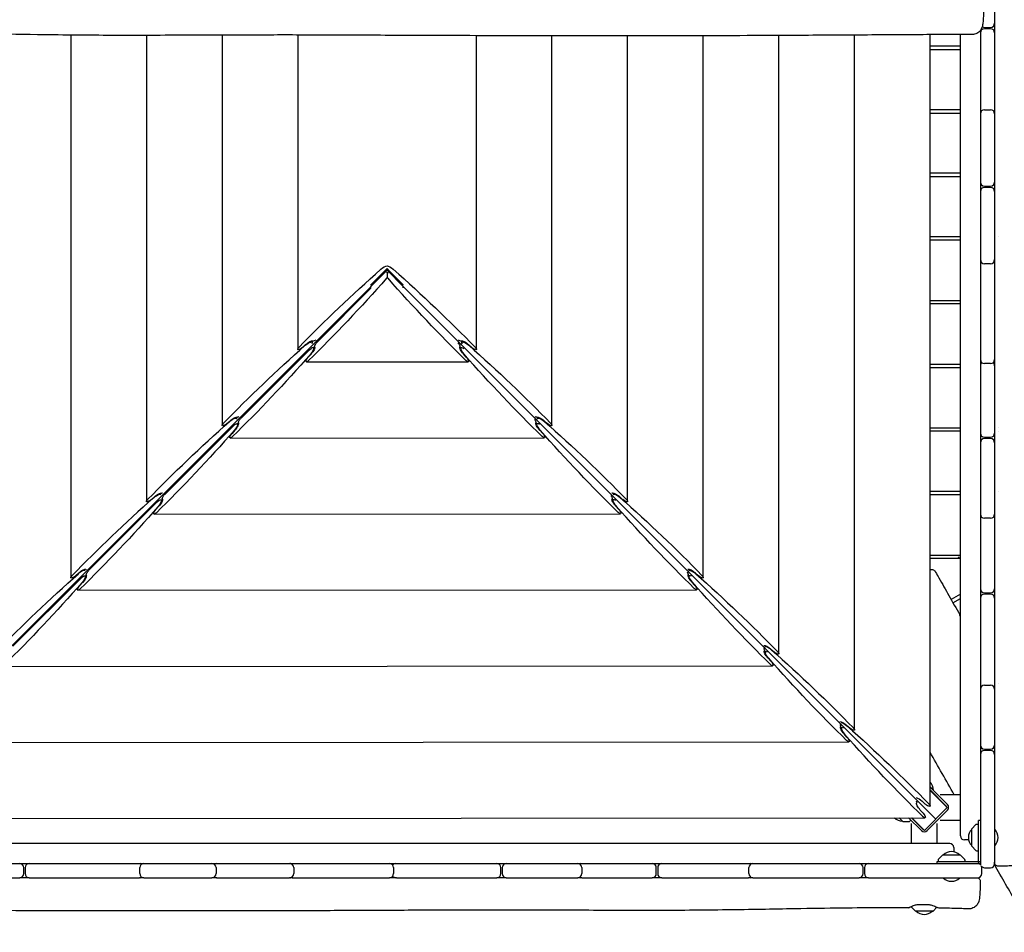
# Model space of a CAD drawing. Units: millimetres. Extents: x -12885 to 14564, y -11455 to 6363.
# Drawn here: x 3367 to 4836, y -2258 to -896 of the extents above; entities that cross this region are included whole.
import ezdxf

# ---------------------------------------------------------------- set-up
doc = ezdxf.new("R2010")
doc.units = ezdxf.units.MM
doc.header["$LTSCALE"] = 20
doc.layers.add('2d', color=230, linetype='Continuous')
doc.layers.add('EN-Free_Space_Hatch', color=10, linetype='Continuous')

msp = doc.modelspace()

# ---------------------------------------------------------------- hatches: boundary and pattern name
at = {"layer": 'EN-Free_Space_Hatch'}
h = msp.add_hatch(dxfattribs=at)
h.set_pattern_fill('ANSI31', color=1, scale=100)
edge = h.paths.add_edge_path()
edge.add_line((-7311, -8243.4), (-6093.5, -6656.7))
edge.add_line((-6093.5, -6656.7), (-8481, -4824.7))
edge.add_line((-8481, -4824.7), (-8481, -4824.7))
edge.add_arc((-9089.7, -5618.1), 1000, 52.5, 232.5258)
edge.add_line((-9698.1, -6411.7), (-7311, -8243.4))
edge = h.paths.add_edge_path()
edge.add_line((-11389.2, 1297.1), (-8042.3, -614.6))
edge.add_line((-8042.3, -614.6), (-7050.3, 1122.1))
edge.add_line((-7050.3, 1122.1), (-10397.3, 3033.8))
edge.add_arc((-10893.3, 2165.4), 1000, 60.2672, 240.2672)
edge = h.paths.add_edge_path()
edge.add_line((6553.4, -6708.9), (8648.9, -7918.7))
edge.add_arc((9148.9, -7052.7), 1000, 240, 420)
edge.add_line((9648.9, -6186.7), (7553.4, -4976.8))
edge.add_line((7553.4, -4976.8), (6553.4, -6708.9))
edge = h.paths.add_edge_path()
edge.add_line((9990.7, -2844.1), (11990.4, -3998.6))
edge.add_arc((12488.6, -3131.6), 1000, 240.1168, 420.0001)
edge.add_line((12988.6, -2265.5), (10990.7, -1112.1))
edge.add_line((10990.7, -1112.1), (9990.7, -2844.1))
edge = h.paths.add_edge_path()
edge.add_arc((-3410.5, -2051), 500, 0, 360, ccw=False)
edge = h.paths.add_edge_path()
edge.add_arc((2788.5, -1270), 500, 0, 360, ccw=False)

# ---------------------------------------------------------------- linework, layer by layer
at = {"layer": '2d'}
for p, q in [((4821.5, -853), (4821.5, -901.1)), ((4806.5, -907.1), (4815.5, -907.1)), ((4815.5, -909.1), (4806.5, -909.1)), ((3443.2, -918.7), (3443.2, -1728.5)), ((3556, -919.1), (3556, -1614.9)), ((3668.9, -918.7), (3668.9, -1501.3)), ((3781.7, -918.5), (3781.7, -1387.7)), ((4048.3, -1387.7), (4048.3, -919.5)), ((4161.1, -1501.3), (4161.1, -919.7)), ((4274, -1614.9), (4274, -919.8)), ((4386.8, -1728.5), (4386.8, -919.7)), ((4499.6, -1842.2), (4499.6, -919.3)), ((4612.4, -1955.8), (4612.4, -918.7)), ((4725.3, -2069.4), (4725.3, -918)), ((4770.5, -2114.1), (4770.5, -917.8)), ((4800.5, -911.6), (4800.5, -2155.6)), ((4821.5, -915.1), (4821.5, -1029.5)), ((4770.5, -935), (4725.3, -935)), ((4725.3, -940), (4770.5, -940)), ((4770.5, -1030), (4725.3, -1030)), ((4725.3, -1035), (4770.5, -1035)), ((4800.5, -1035), (4800.6, -1035)), ((4806.5, -1030.2), (4815.5, -1030.2)), ((4821.3, -1035), (4821.5, -1035)), ((4821.5, -1036.2), (4821.5, -1138.1)), ((4770.5, -1125), (4725.3, -1125)), ((4725.3, -1130), (4770.5, -1130)), ((4806.5, -1144.1), (4815.5, -1144.1)), ((4815.5, -1146.1), (4806.5, -1146.1)), ((4821.5, -1152.1), (4821.5, -1253.9)), ((4770.5, -1220), (4725.3, -1220)), ((4770.5, -1225), (4725.3, -1225)), ((4828, -1220), (4828, -1220)), ((4815.5, -1259.9), (4806.5, -1259.9)), ((4821.5, -1257.5), (4821.5, -1403)), ((3891, -1291.4), (3912.8, -1269.4)), ((3915, -1269.7), (3891, -1294.1)), ((3915, -1266.9), (3915, -1269.7)), ((3939, -1294.1), (3915, -1269.7)), ((3915.2, -1272.7), (3915.2, -1280.3)), ((3917.2, -1269.4), (3939, -1291.4)), ((3891, -1291.8), (3891, -1291.4)), ((3939, -1291.8), (3939, -1291.4)), ((3891.2, -1293.8), (3096.1, -2088.9)), ((3891, -1296.6), (3811, -1376.6)), ((3891, -1296.6), (3891, -1294)), ((3938.8, -1293.8), (4733.9, -2088.9)), ((3939, -1296.2), (3939, -1294)), ((4725.3, -1315), (4770.5, -1315)), ((4770.5, -1320), (4725.3, -1320)), ((3788.7, -1384.9), (3793.5, -1380.7)), ((3803.3, -1375.1), (3803.3, -1377.8)), ((4026.7, -1377.8), (4026.7, -1375.1)), ((4036.5, -1380.7), (4041.3, -1384.9)), ((3799.2, -1388.4), (3697.3, -1490.3)), ((3801.6, -1394.8), (3797.3, -1399.5)), ((3804.4, -1385), (3807.1, -1385)), ((4023.4, -1384.9), (4026, -1384.9)), ((4033.2, -1399.4), (4028.9, -1394.6)), ((3794.6, -1406.5), (4035.9, -1406.4)), ((4725.3, -1410), (4770.5, -1410)), ((4800.5, -1410), (4800.9, -1410)), ((4815.5, -1409), (4806.5, -1409)), ((4821.1, -1410), (4821.5, -1410)), ((4725.3, -1415), (4770.5, -1415)), ((4821.5, -1413.3), (4821.5, -1416.8)), ((4821.5, -1416.8), (4821.5, -1513.1)), ((3675.9, -1498.5), (3680.6, -1494.3)), ((3690.5, -1488.8), (3690.5, -1491.5)), ((3690.8, -1498.7), (3693.5, -1498.7)), ((4137, -1498.4), (4139.6, -1498.4)), ((4139.5, -1491.5), (4139.5, -1488.8)), ((4149.4, -1494.3), (4154.1, -1498.5)), ((3685.6, -1502), (3583.7, -1603.9)), ((3688, -1508.4), (3683.7, -1513.2)), ((4146.8, -1512.9), (4142.5, -1508.1)), ((4725.3, -1505), (4770.5, -1505)), ((4770.5, -1510), (4725.3, -1510)), ((4828.1, -1505), (4828.1, -1505)), ((4828.1, -1510), (4828.1, -1510)), ((3681, -1520.2), (4149.5, -1519.8)), ((4806.5, -1519.1), (4815.5, -1519.1)), ((4815.5, -1521.1), (4806.5, -1521.1)), ((4821.5, -1527.1), (4821.5, -1633.9)), ((4770.5, -1600), (4725.3, -1600)), ((4828.1, -1600), (4828.1, -1600)), ((3572, -1615.6), (3470.1, -1717.5)), ((3563.1, -1612.2), (3567.8, -1607.9)), ((3577.2, -1612.3), (3579.8, -1612.3)), ((4250.6, -1611.8), (4253.3, -1611.8)), ((4262.2, -1607.9), (4266.9, -1612.2)), ((4770.5, -1605), (4725.3, -1605)), ((3574.3, -1622), (3570.1, -1626.8)), ((4260.4, -1626.3), (4256.1, -1621.6)), ((3567.3, -1633.8), (4263.2, -1633.3)), ((4815.5, -1639.9), (4806.5, -1639.9)), ((4821.5, -1639.6), (4821.5, -1745.1)), ((4725.3, -1695), (4770.5, -1695)), ((4770.5, -1700), (4725.3, -1700)), ((4769.2, -1700), (4767.6, -1697.3)), ((3458.3, -1729.3), (3356.5, -1831.1)), ((3450.2, -1725.8), (3455, -1721.5)), ((3463.6, -1725.9), (3466.2, -1725.9)), ((4364.2, -1725.3), (4366.9, -1725.3)), ((4375, -1721.5), (4379.8, -1725.8)), ((3453.7, -1747.4), (4376.8, -1746.8)), ((3460.7, -1735.7), (3456.5, -1740.4)), ((4374, -1739.8), (4369.8, -1735.1)), ((4770.5, -1753.4), (4756.8, -1761.3)), ((4759.5, -1766), (4770.5, -1759.7)), ((4806.5, -1751.1), (4815.5, -1751.1)), ((4815.5, -1753.1), (4806.5, -1753.1)), ((4821.5, -1759.1), (4821.5, -1888.8)), ((4770.5, -1784.1), (4769.2, -1781.8)), ((4770.5, -1785.7), (4770.1, -1785.9)), ((4487.9, -1835.2), (4492.6, -1839.4)), ((4477.8, -1838.8), (4480.5, -1838.8)), ((4487.6, -1853.3), (4483.4, -1848.5)), ((3340.1, -1861), (4490.4, -1860.3)), ((4806.5, -1889.2), (4815.5, -1889.2)), ((4821.5, -1895.2), (4821.5, -1978.6)), ((4591.5, -1952.2), (4594.1, -1952.2)), ((4600.7, -1948.8), (4605.4, -1953)), ((4601.2, -1966.7), (4597, -1962)), ((3226.5, -1974.6), (4604, -1973.7)), ((4806.5, -1984.6), (4815.5, -1984.6)), ((4815.5, -1986.6), (4806.5, -1986.6)), ((4821.5, -1992.6), (4821.5, -2155.6)), ((4730.6, -2046), (4725.3, -2040.7)), ((4751.2, -2067.3), (4725.3, -2041.4)), ((4725.3, -2045.6), (4749.1, -2069.5)), ((4725.3, -2046.3), (4750.9, -2071.9)), ((4730.2, -2046.4), (4730.6, -2046)), ((4770.5, -2052.6), (4740.5, -2052.6)), ((4713.5, -2062.4), (4718.2, -2066.7)), ((4714.9, -2080.2), (4710.6, -2075.5)), ((4750.9, -2071.9), (4716.9, -2105.9)), ((4720.8, -2106.2), (4751.2, -2075.8)), ((3112.9, -2088.3), (4717.6, -2087.2)), ((4684.6, -2092.6), (4679.2, -2087.2)), ((4685, -2092.8), (4693.7, -2092.8)), ((4693.3, -2087.2), (4712.3, -2106.2)), ((4695.1, -2092.3), (4696.8, -2090.7)), ((4714.5, -2104.1), (4697.6, -2087.2)), ((4697.6, -2125.5), (4697.6, -2095.5)), ((4716.9, -2105.9), (4698.3, -2087.2)), ((4735.6, -2095.5), (4735.6, -2125.5)), ((4740.5, -2090.6), (4770.5, -2090.6)), ((4787.6, -2103.4), (4793.8, -2097.2)), ((4795.1, -2096.7), (4797.5, -2096.6)), ((4797.5, -2152.5), (4797.5, -2091)), ((4800.5, -2091), (4797.5, -2091)), ((4787.5, -2129.4), (4787.5, -2103.8)), ((4822, -2104.3), (4821.5, -2104.3)), ((4822, -2128.9), (4822, -2104.3)), ((4754.6, -2125.5), (3074.9, -2125.5)), ((4782.8, -2120.1), (4776.5, -2120.1)), ((4787.6, -2129.7), (4793.8, -2135.9)), ((4821.5, -2128.9), (4822, -2128.9)), ((4744.1, -2142.6), (4737.9, -2148.8)), ((4744.5, -2142.5), (4770, -2142.5)), ((4760.6, -2131.5), (4760.6, -2137.8)), ((4770.4, -2142.6), (4776.6, -2148.8)), ((4795.1, -2136.5), (4797.5, -2136.6)), ((3029.5, -2155.5), (4800.5, -2155.5)), ((4736, -2152.5), (4800.5, -2152.5)), ((4736, -2155.5), (4736, -2152.5)), ((4737.3, -2150.1), (4737.3, -2152.5)), ((4777.2, -2150.1), (4777.3, -2152.5)), ((4797.5, -2152.6), (4797.5, -2155.5)), ((3372.8, -2170.5), (3372.8, -2161.5)), ((3374.8, -2161.5), (3374.8, -2170.5)), ((3545.9, -2170.5), (3545.9, -2161.5)), ((3659.7, -2161.5), (3659.7, -2170.5)), ((3775.6, -2161.5), (3775.6, -2170.5)), ((3924.7, -2161.5), (3924.7, -2170.5)), ((4084.8, -2170.5), (4084.8, -2161.5)), ((4086.8, -2161.5), (4086.8, -2170.5)), ((4205.6, -2161.5), (4205.6, -2170.5)), ((4316.8, -2170.5), (4316.8, -2161.5)), ((4318.8, -2161.5), (4318.8, -2170.5)), ((4454.9, -2170.5), (4454.9, -2161.5)), ((4625.3, -2170.5), (4625.3, -2161.5)), ((4627.3, -2161.5), (4627.3, -2170.5)), ((4802.3, -2170.5), (4802.3, -2161.5)), ((4806.5, -2161.6), (4815.5, -2161.6)), ((3033.3, -2176.5), (3366.8, -2176.5)), ((3380.8, -2176.5), (3545.3, -2176.5)), ((3551.9, -2176.5), (3653.7, -2176.5)), ((3661.1, -2176.5), (3769.6, -2176.5)), ((3773.2, -2176.5), (3918.7, -2176.5)), ((3929.1, -2176.5), (4078.8, -2176.5)), ((4092.8, -2176.5), (4199.6, -2176.5)), ((4205.5, -2176.5), (4310.8, -2176.5)), ((4324.8, -2176.5), (4454.1, -2176.5)), ((4460.9, -2176.5), (4619.3, -2176.5)), ((4633.3, -2176.5), (4796.3, -2176.5)), ((4744.9, -2176.5), (4744.9, -2177)), ((4769.6, -2177), (4744.9, -2177)), ((4769.6, -2176.5), (4769.6, -2177)), ((4703.4, -2226.3), (4697.2, -2220.1)), ((4729.4, -2226.5), (4703.8, -2226.5)), ((4729.7, -2226.3), (4735.6, -2220.5))]:
    msp.add_line(p, q, dxfattribs=at)
for centre, radius, start, end in [((4806.5, -915.1), 6, 90, 180), ((4806.5, -901.1), 6, 236.736, 270), ((4815.5, -901.1), 6, 270, 0), ((4815.5, -915.1), 6, 0, 90), ((4806.5, -1036.2), 6, 90, 180), ((4806.5, -1031), 6, 180, 205.8216), ((4815.5, -1036.2), 6, 0, 90), ((4815.5, -1031), 6, 334.1784, 0), ((4806.5, -1138.1), 6, 180, 270), ((4815.5, -1138.1), 6, 270, 0), ((4806.5, -1152.1), 6, 90, 180), ((4815.5, -1152.1), 6, 0, 90), ((4806.5, -1253.9), 6, 180, 270), ((4806.5, -1255.3), 6, 173.5881, 180), ((4815.5, -1253.9), 6, 270, 0), ((4815.5, -1255.3), 6, 360, 6.4119), ((4806.5, -1403), 6, 180, 270), ((4806.5, -1412.2), 6, 130.1046, 180), ((4815.5, -1403), 6, 270, 0), ((4815.5, -1412.2), 6, 360, 49.8954), ((4806.5, -1513.1), 6, 180, 270), ((4815.5, -1513.1), 6, 270, 0), ((4806.5, -1527.1), 6, 90, 180), ((4815.5, -1527.1), 6, 360, 90), ((4806.5, -1633.9), 6, 180, 270), ((4806.5, -1638.2), 6, 159.0208, 180), ((4815.5, -1633.9), 6, 270, 360), ((4815.5, -1638.2), 6, 360, 20.9792), ((4806.5, -1745.1), 6, 180, 270), ((4815.5, -1745.1), 6, 270, 0), ((4806.5, -1759.1), 6, 90, 180), ((4815.5, -1759.1), 6, 0, 90), ((4717.3, -1836), 75, 44.876, 46.2602), ((4806.5, -1895.2), 6, 90, 180), ((4806.5, -1890.9), 6, 180, 201.0775), ((4815.5, -1895.2), 6, 360, 90), ((4815.5, -1890.9), 6, 338.9225, 0), ((4806.5, -1978.6), 6, 180, 270), ((4815.5, -1978.6), 6, 270, 360), ((4806.5, -1992.6), 6, 90, 180), ((4815.5, -1992.6), 6, 0, 90), ((4712.6, -2046.6), 18, 1.7985, 45.2313), ((4747, -2071.6), 3, 11.4427, 45), ((4747, -2071.6), 6, 315, 45), ((4684, -2075.1), 17, 225.3479, 270.1456), ((4685, -2092.3), 0.5, 225, 270), ((4693.7, -2090.8), 2, 270, 313), ((4795.2, -2098.7), 2, 92, 135), ((4716.6, -2102), 6, 225, 315), ((4716.6, -2102), 3, 225, 258.5573), ((4776.5, -2114.1), 6, 180, 270), ((4799.5, -2116.6), 17, 134.8544, 225.1456), ((4788, -2103.8), 0.5, 135, 180), ((4808.8, -2116.6), 18, 316.7985, 43.2015), ((4754.6, -2131.5), 6, 0, 90), ((4788, -2129.4), 0.5, 180, 225), ((4744.5, -2143), 0.5, 90, 135), ((4757.3, -2154.5), 17, 44.8544, 135.1456), ((4770, -2143), 0.5, 45, 90), ((4795.2, -2134.5), 2, 225, 268), ((3366.8, -2161.5), 6, 0, 90), ((3380.8, -2161.5), 6, 90, 180), ((3551.9, -2161.5), 6, 90, 180), ((3546.6, -2161.5), 6, 64.1595, 90), ((3653.7, -2161.5), 6, 0, 90), ((3659.9, -2161.5), 6, 90, 121.104), ((3769.6, -2161.5), 6, 0, 90), ((3770.9, -2161.5), 6, 90, 96.4404), ((3918.7, -2161.5), 6, 0, 90), ((3927.9, -2161.5), 6, 90, 139.9278), ((4078.8, -2161.5), 6, 0, 90), ((4092.8, -2161.5), 6, 90, 180), ((4199.6, -2161.5), 6, 0, 90), ((4203.9, -2161.5), 6, 90, 111.0123), ((4310.8, -2161.5), 6, 0, 90), ((4324.8, -2161.5), 6, 90, 180), ((4460.9, -2161.5), 6, 90, 180), ((4456.6, -2161.5), 6, 68.778, 90), ((4619.3, -2161.5), 6, 0, 90), ((4633.3, -2161.5), 6, 90, 180), ((4739.3, -2150.2), 2, 135, 178), ((4775.2, -2150.2), 2, 2, 45), ((4796.3, -2161.5), 6, 40.5531, 90), ((4806.5, -2155.6), 6, 180, 199.9946), ((4806.5, -2155.6), 6, 219.9281, 270), ((4796.3, -2161.5), 6, 0, 19.3696), ((4815.5, -2155.6), 6, 270, 0), ((3366.8, -2170.5), 6, 270, 360), ((3380.8, -2170.5), 6, 180, 270), ((3551.9, -2170.5), 6, 180, 270), ((3653.7, -2170.5), 6, 270, 0), ((3769.6, -2170.5), 6, 270, 0), ((3918.7, -2170.5), 6, 270, 0), ((3927.9, -2170.5), 6, 220.0722, 270), ((4078.8, -2170.5), 6, 270, 0), ((4092.8, -2170.5), 6, 180, 270), ((4199.6, -2170.5), 6, 270, 0), ((4310.8, -2170.5), 6, 270, 360), ((4324.8, -2170.5), 6, 180, 270), ((4460.9, -2170.5), 6, 180, 270), ((4619.3, -2170.5), 6, 270, 0), ((4633.3, -2170.5), 6, 180, 270), ((4796.3, -2170.5), 6, 270, 0), ((3546.6, -2170.5), 6, 270, 295.8405), ((3659.9, -2170.5), 6, 238.896, 270), ((3770.9, -2170.5), 6, 263.5596, 270), ((4203.9, -2170.5), 6, 248.9877, 270), ((4456.6, -2170.5), 6, 270, 291.222), ((4757.3, -2163.8), 18, 226.7985, 313.2015), ((4698.7, -2218.7), 2, 208.9448, 225), ((4703.8, -2226), 0.5, 225, 270), ((4716.6, -2214.5), 17, 224.8544, 315.1456), ((4729.4, -2226), 0.5, 270, 315)]:
    msp.add_arc(centre, radius, start, end, dxfattribs=at)
at = {"layer": '2d', "extrusion": (0, 0, -1)}
for centre, major_axis, ratio, start_param, end_param in [((3908.6, -1269.4), (7.29, 5.87), 0.299836, -1.725829, -0.322884), ((3921.4, -1269.4), (7.29, -5.87), 0.299836, 3.464477, 4.867421), ((4134.9, -1368.5), (583.3, 469.4), 0.299836, -1.959131, -1.725829), ((3908.6, -1269.4), (7.29, 5.87), 0.299836, 0.796438, 1.214161), ((3912.8, -1278.9), (5.88, 7.3), 0.295407, -1.045142, -0.826682), ((3921.4, -1269.4), (7.29, -5.87), 0.299836, 1.927432, 2.345155), ((3917.6, -1278.9), (5.88, -7.29), 0.294254, -2.316084, -2.100021), ((3695.1, -1368.5), (583.3, -469.4), 0.299836, -1.415764, -1.182462), ((3813.1, -1057.9), (470.2, 584), 0.295407, 1.719358, 1.95266), ((3912.8, -1278.9), (5.88, 7.3), 0.295407, 1.527011, 1.719358), ((3917.6, -1278.9), (5.88, -7.29), 0.294254, 1.421062, 1.613409), ((4016, -1057.8), (470.5, -583.5), 0.294254, 1.18776, 1.421062), ((3795.8, -1383), (7.29, 5.87), 0.299836, -1.725829, 0.665194), ((3796.7, -1381.8), (7.78, 6.26), 0.299836, -1.752899, -0.123767), ((3808.9, -1371.3), (4.86, 3.91), 0.299836, -3.498228, -3.26536), ((3808.9, -1371.3), (4.86, 3.91), 0.299836, 1.86683, 2.784957), ((3811, -1379.4), (3.92, 4.87), 0.295407, -2.791428, -1.220631), ((4019.5, -1379.3), (3.92, -4.86), 0.294254, -1.600943, -0.351338), ((4021.1, -1371.3), (4.86, -3.91), 0.299836, 0.356635, 1.274763), ((4021.1, -1371.3), (4.86, -3.91), 0.299836, 0.123767, 0.356635), ((4033.3, -1381.8), (7.78, -6.26), 0.299836, 3.26536, 4.894491), ((4034.2, -1383), (7.29, -5.87), 0.299836, 2.476399, 4.867421), ((4022.1, -1482.1), (583.3, 469.4), 0.299836, -1.959131, -1.725829), ((3699.5, -1171.5), (470.2, 584), 0.295407, 1.719358, 1.95266), ((3786.7, -1384.2), (4.86, 3.91), 0.299836, -3.498228, -1.959131), ((3786.7, -1384.2), (4.86, 3.91), 0.299836, 1.388694, 2.784957), ((3799.2, -1392.5), (5.88, 7.3), 0.295407, -1.220631, 1.719358), ((3800.4, -1391.6), (6.27, 7.79), 0.295407, 0.117297, 1.746428), ((3811, -1379.4), (3.92, 4.87), 0.295407, 3.258889, 3.491758), ((4030.1, -1391.5), (6.27, -7.78), 0.294254, 1.393992, 3.023123), ((4019.5, -1379.3), (3.92, -4.86), 0.294254, -0.351338, -0.118469), ((4031.3, -1392.4), (5.88, -7.29), 0.294254, 1.421062, 4.08849), ((4129.6, -1171.2), (470.5, -583.5), 0.294254, 1.18776, 1.421062), ((3807.9, -1482.1), (583.3, -469.4), 0.299836, -1.415764, -1.182462), ((4043.3, -1384.2), (4.86, -3.91), 0.299836, 0.356635, 1.752899), ((4043.3, -1384.2), (4.86, -3.91), 0.299836, -1.182462, 0.356635), ((3798.1, -1401.5), (3.92, 4.87), 0.295407, -2.791428, -1.395164), ((3798.1, -1401.5), (3.92, 4.87), 0.295407, 1.95266, 3.491758), ((4032.4, -1401.4), (3.92, -4.86), 0.294254, -0.351338, 1.18776), ((4032.4, -1401.4), (3.92, -4.86), 0.294254, -1.747601, -0.351338), ((3909.2, -1595.7), (583.3, 469.4), 0.299836, -1.959131, -1.725829), ((3673.9, -1497.8), (4.86, 3.91), 0.299836, -3.498228, -1.959131), ((3673.9, -1497.8), (4.86, 3.91), 0.299836, 1.388694, 2.784957), ((3683, -1496.7), (7.29, 5.87), 0.299836, -1.725829, 0.372695), ((3683.9, -1495.5), (7.78, 6.26), 0.299836, -1.752899, -0.123767), ((3685.6, -1506.2), (5.88, 7.3), 0.295407, -1.220631, 1.719358), ((3686.8, -1505.2), (6.27, 7.79), 0.295407, 0.117297, 1.746428), ((3696.1, -1484.9), (4.86, 3.91), 0.299836, 2.251767, 2.784957), ((3697.3, -1493), (3.92, 4.87), 0.295407, -2.791428, -1.220631), ((3697.3, -1493), (3.92, 4.87), 0.295407, 3.258889, 3.491758), ((4133.1, -1492.7), (3.92, -4.86), 0.294254, -1.4568, -0.351338), ((4133.9, -1484.9), (4.86, -3.91), 0.299836, 0.356635, 0.889826), ((4143.7, -1504.9), (6.27, -7.78), 0.294254, 1.393992, 3.023123), ((4133.1, -1492.7), (3.92, -4.86), 0.294254, -0.351338, -0.118469), ((4133.9, -1484.9), (4.86, -3.91), 0.299836, 0.123767, 0.356635), ((4144.9, -1505.9), (5.88, -7.29), 0.294254, 1.421062, 3.975753), ((4146.1, -1495.5), (7.78, -6.26), 0.299836, 3.26536, 4.894491), ((4147, -1496.7), (7.29, -5.87), 0.299836, 2.768898, 4.867421), ((3920.8, -1595.7), (583.3, -469.4), 0.299836, -1.415764, -1.182462), ((4156.1, -1497.8), (4.86, -3.91), 0.299836, 0.356635, 1.752899), ((4156.1, -1497.8), (4.86, -3.91), 0.299836, -1.182462, 0.356635), ((3585.8, -1285.1), (470.2, 584), 0.295407, 1.719358, 1.95266), ((3684.4, -1515.2), (3.92, 4.87), 0.295407, -2.791428, -1.395164), ((4243.2, -1284.7), (470.5, -583.5), 0.294254, 1.18776, 1.421062), ((4146.1, -1514.9), (3.92, -4.86), 0.294254, -1.747601, -0.351338), ((3684.4, -1515.2), (3.92, 4.87), 0.295407, 1.95266, 3.491758), ((4146.1, -1514.9), (3.92, -4.86), 0.294254, -0.351338, 1.18776), ((3561, -1611.4), (4.86, 3.91), 0.299836, -3.498228, -1.959131), ((3561, -1611.4), (4.86, 3.91), 0.299836, 1.388694, 2.784957), ((3570.1, -1610.3), (7.29, 5.87), 0.299836, -1.725829, 0.142565), ((3571.1, -1609.1), (7.78, 6.26), 0.299836, -1.752899, -0.123767), ((3572, -1619.8), (5.88, 7.3), 0.295407, -1.220631, 1.719358), ((3573.2, -1618.9), (6.27, 7.79), 0.295407, 0.117297, 1.746428), ((3583.2, -1598.5), (4.86, 3.91), 0.299836, 2.559488, 2.784957), ((3583.7, -1606.6), (3.92, 4.87), 0.295407, -2.791428, -1.220631), ((3583.7, -1606.6), (3.92, 4.87), 0.295407, 3.258889, 3.491758), ((4246.7, -1606.2), (3.92, -4.86), 0.294254, -1.345969, -0.351338), ((4246.8, -1598.5), (4.86, -3.91), 0.299836, 0.356635, 0.582104), ((4257.3, -1618.4), (6.27, -7.78), 0.294254, 1.393992, 3.023123), ((4246.7, -1606.2), (3.92, -4.86), 0.294254, -0.351338, -0.118469), ((4246.8, -1598.5), (4.86, -3.91), 0.299836, 0.123767, 0.356635), ((4258.9, -1609.1), (7.78, -6.26), 0.299836, 3.26536, 4.894491), ((4258.5, -1619.3), (5.88, -7.29), 0.294254, 1.421062, 3.888114), ((4259.9, -1610.3), (7.29, -5.87), 0.299836, 2.999028, 4.867421), ((4033.6, -1709.3), (583.3, -469.4), 0.299836, -1.415764, -1.182462), ((4269, -1611.4), (4.86, -3.91), 0.299836, 0.356635, 1.752899), ((4269, -1611.4), (4.86, -3.91), 0.299836, -1.182462, 0.356635), ((3472.2, -1398.8), (470.2, 584), 0.295407, 1.719358, 1.95266), ((3570.8, -1628.8), (3.92, 4.87), 0.295407, -2.791428, -1.395164), ((4356.8, -1398.2), (470.5, -583.5), 0.294254, 1.18776, 1.421062), ((4259.7, -1628.3), (3.92, -4.86), 0.294254, -1.747601, -0.351338), ((3570.8, -1628.8), (3.92, 4.87), 0.295407, 1.95266, 3.491758), ((4259.7, -1628.3), (3.92, -4.86), 0.294254, -0.351338, 1.18776), ((3458.2, -1722.7), (7.78, 6.26), 0.299836, -1.752899, -0.123767), ((3470.1, -1720.3), (3.92, 4.87), 0.295407, -2.791428, -1.220631), ((4359.6, -1712.1), (4.86, -3.91), 0.299836, 0.123767, 0.29638), ((4371.8, -1722.7), (7.78, -6.26), 0.299836, 3.26536, 4.894491), ((4372.7, -1723.9), (7.29, -5.87), 0.299836, 3.203458, 4.867421), ((3683.6, -1823), (583.3, 469.4), 0.299836, -1.959131, -1.725829), ((3448.2, -1725.1), (4.86, 3.91), 0.299836, -3.498228, -1.959131), ((3448.2, -1725.1), (4.86, 3.91), 0.299836, 1.388694, 2.784957), ((3458.4, -1733.4), (5.88, 7.3), 0.295407, -1.220631, 1.719358), ((3459.6, -1732.5), (6.27, 7.79), 0.295407, 0.117297, 1.746428), ((3470.1, -1720.3), (3.92, 4.87), 0.295407, 3.258889, 3.491758), ((4360.3, -1719.7), (3.92, -4.86), 0.294254, -1.25159, -0.351338), ((4370.9, -1731.9), (6.27, -7.78), 0.294254, 1.393992, 3.023123), ((4360.3, -1719.7), (3.92, -4.86), 0.294254, -0.351338, -0.118469), ((4372.1, -1732.8), (5.88, -7.29), 0.294254, 1.421062, 3.813405), ((4146.4, -1823), (583.3, -469.4), 0.299836, -1.415764, -1.182462), ((4381.8, -1725.1), (4.86, -3.91), 0.299836, 0.356635, 1.752899), ((4381.8, -1725.1), (4.86, -3.91), 0.299836, -1.182462, 0.356635), ((3358.6, -1512.4), (470.2, 584), 0.295407, 1.719358, 1.95266), ((3457.2, -1742.4), (3.92, 4.87), 0.295407, -2.791428, -1.395164), ((3457.2, -1742.4), (3.92, 4.87), 0.295407, 1.95266, 3.491758), ((4470.4, -1511.6), (470.5, -583.5), 0.294254, 1.18776, 1.421062), ((4373.3, -1741.8), (3.92, -4.86), 0.294254, -0.351338, 1.18776), ((4373.3, -1741.8), (3.92, -4.86), 0.294254, -1.747601, -0.351338), ((4474, -1833.1), (3.92, -4.86), 0.294254, -1.167373, -0.351338), ((4484.6, -1836.3), (7.78, -6.26), 0.299836, 3.337069, 4.894491), ((4485.5, -1837.5), (7.29, -5.87), 0.299836, 3.396161, 4.867421), ((4259.3, -1936.6), (583.3, -469.4), 0.299836, -1.415764, -1.182462), ((4484.5, -1845.3), (6.27, -7.78), 0.294254, 1.393992, 3.023123), ((4474, -1833.1), (3.92, -4.86), 0.294254, -0.351338, -0.118469), ((4485.7, -1846.3), (5.88, -7.29), 0.294254, 1.421062, 3.74688), ((4584.1, -1625.1), (470.5, -583.5), 0.294254, 1.18776, 1.421062), ((4494.6, -1838.7), (4.86, -3.91), 0.299836, 0.356635, 1.752899), ((4494.6, -1838.7), (4.86, -3.91), 0.299836, -1.182462, 0.356635), ((4486.9, -1855.3), (3.92, -4.86), 0.294254, -0.351338, 1.18776), ((4486.9, -1855.3), (3.92, -4.86), 0.294254, -1.747601, -0.351338), ((4587.6, -1946.6), (3.92, -4.86), 0.294254, -1.090144, -0.351338), ((4597.4, -1950), (7.78, -6.26), 0.299836, 3.514844, 4.894491), ((4598.1, -1958.8), (6.27, -7.78), 0.294254, 1.393992, 3.023123), ((4587.6, -1946.6), (3.92, -4.86), 0.294254, -0.351338, -0.118469), ((4598.3, -1951.2), (7.29, -5.87), 0.299836, 3.585459, 4.867421), ((4599.3, -1959.7), (5.88, -7.29), 0.294254, 1.421062, 3.686098), ((4372.1, -2050.2), (583.3, -469.4), 0.299836, -1.415764, -1.182462), ((4607.4, -1952.3), (4.86, -3.91), 0.299836, 0.356635, 1.752899), ((4607.4, -1952.3), (4.86, -3.91), 0.299836, -1.182462, 0.356635), ((4697.7, -1738.6), (470.5, -583.5), 0.294254, 1.18776, 1.421062), ((4600.5, -1968.7), (3.92, -4.86), 0.294254, -1.747601, -0.351338), ((4600.5, -1968.7), (3.92, -4.86), 0.294254, -0.351338, 1.18776), ((4710.3, -2063.6), (7.78, -6.26), 0.299836, 3.693489, 4.894491), ((4701.2, -2060.1), (3.92, -4.86), 0.294254, -1.018032, -0.351338), ((4711.8, -2072.3), (6.27, -7.78), 0.294254, 1.393992, 3.023123), ((4701.2, -2060.1), (3.92, -4.86), 0.294254, -0.351338, -0.118469), ((4720.3, -2065.9), (4.86, -3.91), 0.299836, 0.356635, 1.752899), ((4720.3, -2065.9), (4.86, -3.91), 0.299836, -1.182462, 0.356635), ((4714.1, -2082.2), (3.92, -4.86), 0.294254, -0.351338, 1.18776), ((4714.1, -2082.2), (3.92, -4.86), 0.294254, -1.747601, -0.351338)]:
    msp.add_ellipse(centre, major_axis=major_axis, ratio=ratio, start_param=start_param, end_param=end_param, dxfattribs=at)
at = {"layer": '2d'}
for centre, major_axis, ratio, start_param, end_param in [((3696.1, -1484.9), (4.86, 3.91), 0.299836, 3.26536, 3.498228), ((3796.4, -1709.3), (583.3, 469.4), 0.299836, 1.725829, 1.959131), ((3583.2, -1598.5), (4.86, 3.91), 0.299836, 3.26536, 3.498228), ((3457.3, -1723.9), (7.29, 5.87), 0.299836, 0.061865, 1.725829), ((3470.4, -1712.1), (4.86, 3.91), 0.299836, 3.26536, 3.437973), ((4797.5, -2152.6), (0, -81), 0, -1.572219, -1.570796)]:
    msp.add_ellipse(centre, major_axis=major_axis, ratio=ratio, start_param=start_param, end_param=end_param, dxfattribs=at)
for points, knots in [([(4805.3, -876.2), (4805.3, -877.9), (4805.2, -879.7), (4805.2, -883), (4805.1, -884.7), (4805, -887.8), (4805, -889.3), (4804.8, -892.2), (4804.7, -893.6), (4804.6, -896.2), (4804.5, -897.4), (4804.3, -899.7), (4804.2, -900.8), (4803.9, -903), (4803.7, -904.1), (4803.2, -906), (4803, -906.6), (4802.5, -908), (4802.1, -908.9), (4801.2, -910.6), (4800.7, -911.4), (4799.4, -912.9), (4798.7, -913.7), (4797, -915), (4796, -915.6), (4794, -916.7), (4792.8, -917.1), (4790.6, -917.6), (4789.5, -917.7), (4788.4, -917.7)], [0.004532, 0.004532, 0.004532, 0.004532, 5.304944, 5.304944, 10.642481, 10.642481, 15.989795, 15.989795, 21.370901, 21.370901, 26.849774, 26.849774, 32.617449, 32.617449, 39.447667, 39.447667, 42.204448, 42.204448, 45.729848, 45.729848, 48.70572, 48.70572, 51.91512, 51.91512, 55.375982, 55.375982, 58.909033, 58.909033, 62.252924, 62.252924, 62.252924, 62.252924]), ([(4788.4, -917.7), (4785.1, -917.7), (4781.8, -917.7), (4768.5, -917.8), (4758.5, -917.8), (4718.7, -918), (4688.8, -918.2), (4622.7, -918.6), (4586.4, -918.8), (4517.6, -919.2), (4485, -919.4), (4423.3, -919.6), (4394.2, -919.7), (4338.3, -919.8), (4311.6, -919.8), (4256.6, -919.8), (4228.3, -919.8), (4163.3, -919.7), (4126.6, -919.7), (4035.3, -919.5), (3980.7, -919.4), (3888.6, -918.9), (3851.1, -918.7), (3783.5, -918.5), (3753.4, -918.5), (3691.2, -918.6), (3659, -918.7), (3588.4, -919), (3550, -919.2), (3475.8, -919), (3440, -918.7), (3375.3, -917.9), (3346.3, -917.4), (3280.3, -916.2), (3243.3, -915.6), (3182.9, -915), (3159.4, -914.9), (3135.9, -915.1)], [0, 0, 0, 0, 10, 10, 40.000012, 40.000012, 130.0004, 130.0004, 239.034331, 239.034331, 337.053917, 337.053917, 424.500722, 424.500722, 504.722374, 504.722374, 589.703064, 589.703064, 699.830132, 699.830132, 863.756921, 863.756921, 976.448914, 976.448914, 1066.8186, 1066.8186, 1163.479608, 1163.479608, 1279.084667, 1279.084667, 1386.621174, 1386.621174, 1473.86625, 1473.86625, 1585.118357, 1585.118357, 1655.819764, 1655.819764, 1655.819764, 1655.819764]), ([(4725.3, -1716.5), (4725.7, -1716.4), (4726, -1716.4), (4727.3, -1716.3), (4728.1, -1716.4), (4729.8, -1716.9), (4730.6, -1717.3), (4732, -1718.3), (4732.6, -1718.9), (4733.3, -1719.9), (4733.5, -1720.1), (4733.6, -1720.4)], [2.768347, 2.768347, 2.768347, 2.768347, 3.895984, 3.895984, 6.453803, 6.453803, 9.011283, 9.011283, 11.588007, 11.588007, 12.589895, 12.589895, 12.589895, 12.589895]), ([(4733.6, -1720.4), (4735.3, -1723.3), (4736.9, -1726.2), (4743.5, -1737.8), (4748.4, -1746.5), (4758.8, -1764.8), (4764.2, -1774.3), (4769.6, -1783.9)], [0, 0, 0, 0, 10, 10, 40.000001, 40.000001, 72.932497, 72.932497, 72.932497, 72.932497]), ([(4770.5, -1787.1), (4770.3, -1786.3), (4770.1, -1785.7), (4769.7, -1784.3), (4769.6, -1783.9), (4769.6, -1783.9), (4769.7, -1784.4), (4770, -1785.5), (4770.1, -1785.7), (4770.1, -1785.9)], [1.880547, 1.880547, 1.880547, 1.880547, 2.284945, 2.284945, 3.018538, 3.018538, 3.751557, 3.751557, 3.892365, 3.892365, 3.892365, 3.892365]), ([(4867.5, -2141.9), (4867.5, -2143), (4867.5, -2144.2), (4867, -2146.5), (4866.7, -2147.6), (4865.8, -2149.8), (4865.2, -2150.8), (4863.8, -2152.7), (4863, -2153.5), (4861.3, -2155), (4860.4, -2155.6), (4858.6, -2156.5), (4857.8, -2156.9), (4856.4, -2157.4), (4855.7, -2157.5), (4854.5, -2157.9), (4853.9, -2158), (4852.3, -2158.2), (4851.3, -2158.4), (4848.8, -2158.7), (4847.1, -2158.8), (4843.9, -2159), (4842.4, -2159.1), (4839.3, -2159.2), (4837.8, -2159.3), (4834.6, -2159.4), (4832.9, -2159.4), (4830, -2159.5), (4828.8, -2159.5), (4827.5, -2159.5)], [0, 0, 0, 0, 3.521981, 3.521981, 7.063596, 7.063596, 10.606271, 10.606271, 14.144781, 14.144781, 17.618443, 17.618443, 20.832402, 20.832402, 23.787058, 23.787058, 27.267757, 27.267757, 32.862229, 32.862229, 40.654987, 40.654987, 46.559074, 46.559074, 51.958948, 51.958948, 57.262675, 57.262675, 61.087035, 61.087035, 61.087035, 61.087035]), ([(6050.6, -4286.3), (6029.9, -4251), (6009.3, -4215.8), (5960.8, -4132.7), (5933, -4085), (5881.2, -3995.6), (5857.3, -3954), (5813.2, -3876.9), (5793, -3841.3), (5755.1, -3774.1), (5737.4, -3742.5), (5700.5, -3676.4), (5681.3, -3641.9), (5638.6, -3564.9), (5615.2, -3522.4), (5556.8, -3416.8), (5521.8, -3353.7), (5462.8, -3248.8), (5439, -3206.9), (5399.1, -3137.4), (5383.1, -3109.8), (5351.6, -3055.9), (5336.1, -3029.6), (5303.1, -2973.6), (5285.4, -2943.9), (5246.5, -2878.7), (5225.3, -2843.2), (5174.7, -2758.7), (5145.4, -2709.7), (5078.5, -2597.7), (5041.1, -2534.7), (4978.1, -2427.7), (4952.5, -2383.7), (4902.7, -2298.2), (4878.6, -2256.5), (4843.5, -2195.6), (4832.4, -2176.3), (4821.3, -2157)], [186.469776, 186.469776, 186.469776, 186.469776, 309.031172, 309.031172, 474.921622, 474.921622, 618.804339, 618.804339, 741.553929, 741.553929, 850.200563, 850.200563, 968.712774, 968.712774, 1114.29623, 1114.29623, 1330.798351, 1330.798351, 1475.457693, 1475.457693, 1571.212965, 1571.212965, 1662.682372, 1662.682372, 1766.369331, 1766.369331, 1890.408836, 1890.408836, 2061.811523, 2061.811523, 2281.720923, 2281.720923, 2434.353428, 2434.353428, 2578.634136, 2578.634136, 2645.437128, 2645.437128, 2645.437128, 2645.437128]), ([(4827.5, -2159.5), (4826.9, -2159.5), (4826.2, -2159.4), (4825, -2159), (4824.4, -2158.7), (4823.4, -2158), (4822.9, -2157.5), (4822.2, -2156.4), (4821.9, -2155.8), (4821.6, -2154.9), (4821.6, -2154.6), (4821.5, -2154.1), (4821.5, -2153.8), (4821.5, -2153.5)], [0, 0, 0, 0, 1.944622, 1.944622, 3.895135, 3.895135, 5.845442, 5.845442, 7.795772, 7.795772, 8.620986, 8.620986, 9.46251, 9.46251, 9.46251, 9.46251]), ([(4800.2, -2182.5), (4800.2, -2184.3), (4800.2, -2186), (4800.1, -2189.3), (4800, -2190.9), (4799.9, -2194), (4799.9, -2195.5), (4799.7, -2198.3), (4799.7, -2199.7), (4799.5, -2202.2), (4799.4, -2203.4), (4799.2, -2205.7), (4799, -2206.7), (4798.7, -2209), (4798.5, -2210.1), (4797.9, -2212.1), (4797.8, -2212.6), (4797.2, -2214), (4796.8, -2214.8), (4795.8, -2216.4), (4795.3, -2217.2), (4794, -2218.7), (4793.2, -2219.4), (4791.4, -2220.7), (4790.4, -2221.3), (4788.3, -2222.2), (4787.1, -2222.6), (4784.9, -2223), (4783.9, -2223), (4782.8, -2223)], [0, 0, 0, 0, 5.238264, 5.238264, 10.538326, 10.538326, 15.862145, 15.862145, 21.227492, 21.227492, 26.698852, 26.698852, 32.498405, 32.498405, 39.563238, 39.563238, 41.921309, 41.921309, 45.07172, 45.07172, 48.049401, 48.049401, 51.318701, 51.318701, 54.799537, 54.799537, 58.335841, 58.335841, 61.524154, 61.524154, 61.524154, 61.524154]), ([(4794.2, -2176.5), (4794.3, -2176.5), (4794.5, -2176.5), (4795.2, -2176.5), (4795.9, -2176.7), (4797.1, -2177.2), (4797.7, -2177.5), (4798.6, -2178.4), (4799.1, -2178.9), (4799.7, -2180), (4800, -2180.6), (4800.2, -2181.7), (4800.2, -2182.1), (4800.2, -2182.5)], [0, 0, 0, 0, 0.382824, 0.382824, 2.333166, 2.333166, 4.283518, 4.283518, 6.233079, 6.233079, 8.203978, 8.203978, 9.460616, 9.460616, 9.460616, 9.460616]), ([(4697.2, -2220.1), (4696.9, -2220.3), (4696.5, -2220.4), (4695, -2221), (4694.2, -2221.3), (4693.6, -2221.5), (4693.8, -2221.3), (4695.1, -2220.6), (4696.2, -2220), (4698.6, -2218.9), (4699.6, -2218.5), (4702.4, -2217.5), (4704.2, -2216.9), (4706.2, -2216.5)], [1.677179, 1.677179, 1.677179, 1.677179, 1.888273, 1.888273, 2.698691, 2.698691, 3.510167, 3.510167, 4.314074, 4.314074, 4.809068, 4.809068, 5.489927, 5.489927, 5.489927, 5.489927]), ([(4706.2, -2216.5), (4709.1, -2216.5), (4712.1, -2216.5), (4717.9, -2216.5), (4720.9, -2216.5), (4723.8, -2216.5)], [0.000001, 0.000001, 0.000001, 0.000001, 0.886149, 0.886149, 1.772299, 1.772299, 1.772299, 1.772299]), ([(4723.8, -2216.5), (4725.7, -2216.9), (4727.4, -2217.4), (4730.3, -2218.4), (4731.5, -2218.8), (4734.5, -2220), (4736, -2220.7), (4738, -2221.6), (4738.6, -2221.9), (4738.8, -2221.9), (4738.8, -2221.9), (4738.8, -2221.9)], [0.000001, 0.000001, 0.000001, 0.000001, 0.605036, 0.605036, 1.091551, 1.091551, 1.928885, 1.928885, 2.713167, 2.713167, 2.781052, 2.781052, 2.781052, 2.781052]), ([(4693.8, -2221.4), (4690.5, -2221.4), (4687.2, -2221.4), (4673.9, -2221.3), (4663.9, -2221.4), (4633.9, -2221.5), (4613.9, -2221.7), (4570.6, -2222.2), (4547.2, -2222.6), (4490.1, -2223.6), (4456.4, -2224.2), (4385.2, -2225.1), (4347.7, -2225.4), (4281, -2225.5), (4251.9, -2225.4), (4187.2, -2225.1), (4151.6, -2225), (4077.7, -2224.8), (4039.4, -2224.9), (3968.9, -2225.1), (3936.6, -2225.3), (3874, -2225.6), (3843.5, -2225.7), (3780.1, -2225.9), (3747, -2226), (3662.8, -2226.1), (3611.5, -2226.1), (3514.8, -2226.2), (3469.2, -2226.1), (3395.8, -2225.9), (3368, -2225.8), (3312.5, -2225.6), (3284.8, -2225.4), (3226.8, -2225.1), (3196.6, -2224.9), (3133, -2224.5), (3099.6, -2224.3), (3057.9, -2224.1), (3049.7, -2224.1), (3041.4, -2224)], [0, 0, 0, 0, 10.000008, 10.000008, 40.000183, 40.000183, 99.975296, 99.975296, 170.153971, 170.153971, 271.40474, 271.40474, 384.189039, 384.189039, 471.636147, 471.636147, 578.544471, 578.544471, 693.696997, 693.696997, 790.694074, 790.694074, 882.320841, 882.320841, 981.800158, 981.800158, 1136.089689, 1136.089689, 1273.127952, 1273.127952, 1356.744942, 1356.744942, 1439.961834, 1439.961834, 1530.759429, 1530.759429, 1631.018581, 1631.018581, 1655.817786, 1655.817786, 1655.817786, 1655.817786]), ([(4782.8, -2223), (4779.5, -2222.9), (4776.2, -2222.8), (4762.9, -2222.4), (4752.9, -2222.2), (4741.5, -2222), (4740.2, -2221.9), (4738.8, -2221.9)], [0, 0, 0, 0, 10.000011, 10.000011, 40.000311, 40.000311, 44.076375, 44.076375, 44.076375, 44.076375])]:
    msp.add_open_spline(points, degree=3, knots=knots, dxfattribs=at)
for points in [[(4821.5, -901.1), (4821.5, -905.7), (4821.5, -910.4), (4821.5, -915.1)], [(4821.5, -1029.5), (4821.5, -1031.8), (4821.5, -1034), (4821.5, -1036.2)], [(4821.5, -1138.1), (4821.5, -1142.7), (4821.5, -1147.4), (4821.5, -1152.1)], [(4821.5, -1253.9), (4821.5, -1255.1), (4821.5, -1256.3), (4821.5, -1257.5)], [(4821.5, -1403), (4821.5, -1406.4), (4821.5, -1409.9), (4821.5, -1413.3)], [(4821.5, -1513.1), (4821.5, -1517.7), (4821.5, -1522.4), (4821.5, -1527.1)], [(4821.5, -1633.9), (4821.5, -1635.8), (4821.5, -1637.7), (4821.5, -1639.6)], [(4821.5, -1745.1), (4821.5, -1749.7), (4821.5, -1754.4), (4821.5, -1759.1)], [(4821.5, -1888.8), (4821.5, -1890.9), (4821.5, -1893.1), (4821.5, -1895.2)], [(4828.1, -1886.9), (4828.1, -1886.9), (4828.1, -1886.9), (4828.1, -1886.9)], [(4821.5, -1978.6), (4821.5, -1983.2), (4821.5, -1987.9), (4821.5, -1992.6)], [(4761.5, -2052.6), (4749.4, -2031.4), (4737.3, -2010.3), (4725.3, -1989.1)], [(3380.8, -2176.5), (3376.1, -2176.5), (3371.4, -2176.5), (3366.8, -2176.5)], [(3551.9, -2176.5), (3549.7, -2176.5), (3547.5, -2176.5), (3545.3, -2176.5)], [(3661.1, -2176.5), (3658.6, -2176.5), (3656.2, -2176.5), (3653.7, -2176.5)], [(3773.2, -2176.5), (3772, -2176.5), (3770.8, -2176.5), (3769.6, -2176.5)], [(3929.1, -2176.5), (3925.6, -2176.5), (3922.2, -2176.5), (3918.7, -2176.5)], [(4092.8, -2176.5), (4088.1, -2176.5), (4083.4, -2176.5), (4078.8, -2176.5)], [(4205.5, -2176.5), (4203.5, -2176.5), (4201.6, -2176.5), (4199.6, -2176.5)], [(4324.8, -2176.5), (4320.1, -2176.5), (4315.4, -2176.5), (4310.8, -2176.5)], [(4460.9, -2176.5), (4458.6, -2176.5), (4456.4, -2176.5), (4454.1, -2176.5)], [(4633.3, -2176.5), (4628.6, -2176.5), (4623.9, -2176.5), (4619.3, -2176.5)]]:
    msp.add_open_spline(points, degree=3, dxfattribs=at)

doc.saveas('drawing.dxf')
